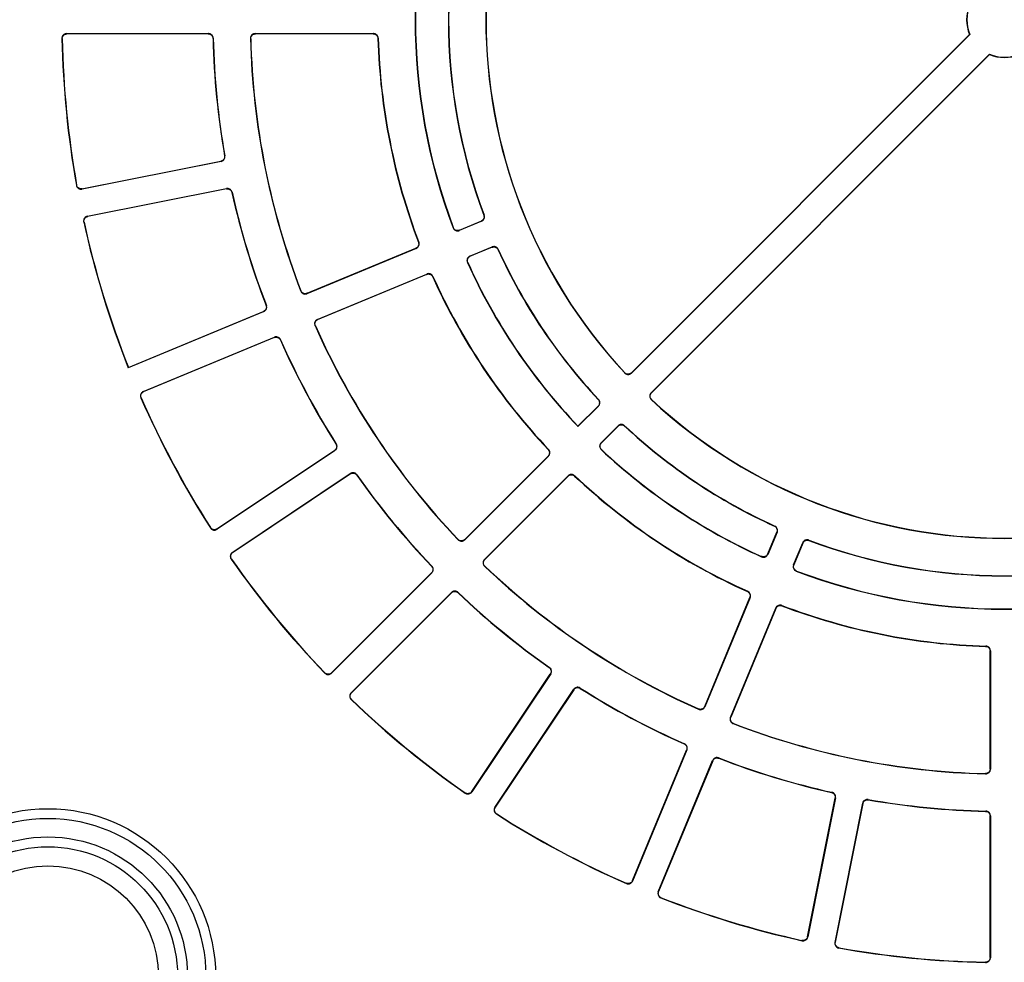
# Model space of a CAD drawing. Units: millimetres. Extents: x 500 to 20500, y 500 to 14350.
# Drawn here: x 9949 to 10080, y 4890 to 5015 of the extents above; entities that cross this region are included whole.
import ezdxf

# ---------------------------------------------------------------- set-up
doc = ezdxf.new("R2010")
doc.units = ezdxf.units.MM
doc.header["$LTSCALE"] = 50

msp = doc.modelspace()

# ---------------------------------------------------------------- linework, layer by layer
at = {"color": 7, "linetype": 'Continuous', "lineweight": 25}
for p, q in [((9955.45, 5013.25), (9974.27, 5013.25)), ((9974.24, 5013.22), (9955.49, 5013.22)), ((9980.46, 5013.25), (9996.16, 5013.25)), ((9996.12, 5013.22), (9980.49, 5013.22)), ((10030.37, 4968.28), (10075.23, 5013.14)), ((10075.27, 5013.13), (10030.37, 4968.23)), ((10075.27, 5013.13), (10075.23, 5013.14)), ((10032.98, 4965.63), (10077.88, 5010.53)), ((10077.88, 5010.49), (10033.02, 4965.63)), ((10077.88, 5010.53), (10077.88, 5010.49)), ((9975.94, 4996.3), (9957.48, 4992.63)), ((9957.51, 4992.67), (9975.9, 4996.33)), ((9958.2, 4989.02), (9976.66, 4992.69)), ((9976.64, 4992.65), (9958.24, 4988.99)), ((10010.49, 4988.36), (10007.54, 4987.14)), ((10007.56, 4987.18), (10010.44, 4988.38)), ((10001.82, 4984.77), (9987.32, 4978.76)), ((9987.34, 4978.81), (10001.78, 4984.79)), ((10008.95, 4983.73), (10011.9, 4984.96)), ((10011.88, 4984.91), (10008.99, 4983.72)), ((9988.73, 4975.36), (10003.23, 4981.37)), ((10003.21, 4981.32), (9988.77, 4975.34)), ((9981.6, 4976.4), (9963.63, 4968.95)), ((9963.65, 4968.99), (9981.56, 4976.41)), ((9965.63, 4965.79), (9983.01, 4972.99)), ((9983, 4972.95), (9965.67, 4965.77)), ((9963.63, 4968.95), (9963.65, 4968.99)), ((10025.99, 4963.86), (10023.28, 4961.14)), ((10023.28, 4961.19), (10025.95, 4963.86)), ((10023.28, 4961.14), (10023.28, 4961.19)), ((10026.34, 4958.99), (10028.6, 4961.25)), ((10028.6, 4961.2), (10026.39, 4958.99)), ((9991.04, 4957.98), (9975.39, 4947.52)), ((9975.4, 4947.57), (9991, 4957.99)), ((10019.36, 4957.22), (10008.26, 4946.12)), ((10008.26, 4946.17), (10019.32, 4957.22)), ((9977.44, 4944.46), (9993.09, 4954.91)), ((9993.08, 4954.87), (9977.48, 4944.45)), ((10010.87, 4943.52), (10021.97, 4954.62)), ((10021.97, 4954.57), (10010.92, 4943.52)), ((10048.46, 4944.25), (10049.66, 4947.13)), ((10049.7, 4947.15), (10048.48, 4944.2)), ((10051.88, 4942.79), (10053.1, 4945.74)), ((10053.12, 4945.7), (10051.93, 4942.81)), ((10003.89, 4941.75), (9990.58, 4928.44)), ((9990.58, 4928.49), (10003.84, 4941.75)), ((9993.19, 4925.84), (10006.49, 4939.14)), ((10006.49, 4939.1), (9993.23, 4925.84)), ((10040.09, 4924.03), (10046.07, 4938.47)), ((10046.11, 4938.49), (10040.1, 4923.98)), ((10043.51, 4922.57), (10049.51, 4937.08)), ((10049.53, 4937.03), (10043.55, 4922.59)), ((10077.96, 4915.75), (10077.96, 4931.38)), ((10077.99, 4931.41), (10077.99, 4915.71)), ((10009.19, 4912.74), (10019.61, 4928.33)), ((10019.66, 4928.34), (10009.2, 4912.69)), ((10012.26, 4910.65), (10022.72, 4926.3)), ((10022.73, 4926.25), (10012.31, 4910.66)), ((10030.52, 4900.93), (10037.69, 4918.25)), ((10037.74, 4918.27), (10030.53, 4900.88)), ((10033.94, 4899.47), (10041.14, 4916.86)), ((10041.16, 4916.82), (10033.98, 4899.49)), ((10053.74, 4893.5), (10057.4, 4911.89)), ((10057.43, 4911.92), (10053.76, 4893.46)), ((10057.38, 4892.74), (10061.05, 4911.2)), ((10061.07, 4911.16), (10057.42, 4892.77)), ((10077.96, 4890.74), (10077.96, 4909.5)), ((10077.99, 4909.53), (10077.99, 4890.71))]:
    msp.add_line(p, q, dxfattribs=at)
at = {"color": 7, "linetype": 'Continuous', "lineweight": 25, "flags": 128}
for points in [[(9955.49, 5013.22), (9955.47, 5013.23), (9955.45, 5013.25)], [(9974.27, 5013.25), (9974.26, 5013.23), (9974.24, 5013.22)], [(9980.49, 5013.22), (9980.48, 5013.23), (9980.46, 5013.25)], [(9996.16, 5013.25), (9996.14, 5013.23), (9996.12, 5013.22)], [(9954.83, 5012.61), (9954.84, 5012.6), (9954.86, 5012.58)], [(9974.87, 5012.61), (9974.88, 5012.62), (9974.9, 5012.64)], [(9979.83, 5012.61), (9979.85, 5012.6), (9979.87, 5012.58)], [(9996.75, 5012.61), (9996.76, 5012.62), (9996.78, 5012.64)], [(9975.9, 4996.33), (9975.92, 4996.32), (9975.94, 4996.3)], [(9976.44, 4997.02), (9976.42, 4997.03), (9976.4, 4997.05)], [(9956.77, 4993.17), (9956.76, 4993.16), (9956.75, 4993.14)], [(9957.48, 4992.63), (9957.5, 4992.65), (9957.51, 4992.67)], [(9976.66, 4992.69), (9976.65, 4992.67), (9976.64, 4992.65)], [(9977.37, 4992.18), (9977.38, 4992.19), (9977.39, 4992.21)], [(9957.71, 4988.27), (9957.73, 4988.26), (9957.75, 4988.25)], [(9958.24, 4988.99), (9958.22, 4989.01), (9958.2, 4989.02)], [(10010.44, 4988.38), (10010.46, 4988.37), (10010.49, 4988.36)], [(10010.83, 4989.16), (10010.82, 4989.16), (10010.79, 4989.18)], [(10006.73, 4987.54), (10006.73, 4987.52), (10006.71, 4987.5)], [(10007.54, 4987.14), (10007.55, 4987.16), (10007.56, 4987.18)], [(10002.17, 4985.57), (10002.15, 4985.58), (10002.12, 4985.59)], [(10001.78, 4984.79), (10001.8, 4984.78), (10001.82, 4984.77)], [(10011.9, 4984.96), (10011.89, 4984.93), (10011.88, 4984.91)], [(10012.69, 4984.59), (10012.69, 4984.61), (10012.7, 4984.64)], [(10008.62, 4982.9), (10008.63, 4982.89), (10008.66, 4982.88)], [(10008.99, 4983.72), (10008.97, 4983.73), (10008.95, 4983.73)], [(10003.23, 4981.37), (10003.22, 4981.35), (10003.21, 4981.32)], [(10004.02, 4981), (10004.03, 4981.02), (10004.04, 4981.05)], [(9986.51, 4979.16), (9986.51, 4979.15), (9986.5, 4979.12)], [(9987.32, 4978.76), (9987.33, 4978.79), (9987.34, 4978.81)], [(9981.56, 4976.41), (9981.58, 4976.41), (9981.6, 4976.4)], [(9981.95, 4977.2), (9981.93, 4977.21), (9981.91, 4977.22)], [(9988.77, 4975.34), (9988.75, 4975.35), (9988.73, 4975.36)], [(9988.4, 4974.53), (9988.41, 4974.52), (9988.44, 4974.51)], [(9983.01, 4972.99), (9983, 4972.97), (9983, 4972.95)], [(9983.81, 4972.63), (9983.81, 4972.64), (9983.82, 4972.67)], [(10029.47, 4968.29), (10029.47, 4968.28), (10029.47, 4968.25)], [(10030.37, 4968.23), (10030.37, 4968.25), (10030.37, 4968.28)], [(9965.29, 4964.96), (9965.31, 4964.96), (9965.34, 4964.94)], [(9965.67, 4965.77), (9965.65, 4965.78), (9965.63, 4965.79)], [(10026.01, 4964.72), (10025.99, 4964.72), (10025.96, 4964.73)], [(10033.02, 4965.63), (10033, 4965.63), (10032.98, 4965.63)], [(10032.99, 4964.73), (10033.01, 4964.73), (10033.04, 4964.73)], [(10025.95, 4963.86), (10025.97, 4963.86), (10025.99, 4963.86)], [(10028.6, 4961.25), (10028.6, 4961.23), (10028.6, 4961.2)], [(10029.47, 4961.22), (10029.47, 4961.23), (10029.47, 4961.26)], [(9991.22, 4958.83), (9991.21, 4958.83), (9991.18, 4958.84)], [(10019.38, 4958.09), (10019.36, 4958.09), (10019.33, 4958.09)], [(10026.39, 4958.99), (10026.37, 4958.99), (10026.34, 4958.99)], [(10026.36, 4958.1), (10026.37, 4958.1), (10026.4, 4958.1)], [(9991, 4957.99), (9991.02, 4957.98), (9991.04, 4957.98)], [(10019.32, 4957.22), (10019.34, 4957.22), (10019.36, 4957.22)], [(9993.09, 4954.91), (9993.08, 4954.89), (9993.08, 4954.87)], [(9993.94, 4954.71), (9993.94, 4954.72), (9993.95, 4954.75)], [(10021.97, 4954.62), (10021.97, 4954.6), (10021.97, 4954.57)], [(10022.84, 4954.59), (10022.84, 4954.6), (10022.84, 4954.63)], [(9974.53, 4947.75), (9974.52, 4947.73), (9974.52, 4947.7)], [(10049.38, 4947.96), (10049.37, 4947.95), (10049.34, 4947.94)], [(9975.39, 4947.52), (9975.4, 4947.54), (9975.4, 4947.57)], [(10049.66, 4947.13), (10049.68, 4947.14), (10049.7, 4947.15)], [(10007.37, 4946.18), (10007.37, 4946.17), (10007.37, 4946.14)], [(10008.26, 4946.12), (10008.26, 4946.15), (10008.26, 4946.17)], [(10053.1, 4945.74), (10053.11, 4945.72), (10053.12, 4945.7)], [(10053.92, 4946.05), (10053.91, 4946.06), (10053.9, 4946.09)], [(9977.48, 4944.45), (9977.46, 4944.45), (9977.44, 4944.46)], [(10047.63, 4943.92), (10047.63, 4943.9), (10047.64, 4943.87)], [(10048.48, 4944.2), (10048.47, 4944.22), (10048.46, 4944.25)], [(9977.27, 4943.58), (9977.29, 4943.58), (9977.32, 4943.57)], [(10003.9, 4942.62), (10003.88, 4942.62), (10003.85, 4942.62)], [(10010.92, 4943.52), (10010.89, 4943.52), (10010.87, 4943.52)], [(10010.88, 4942.62), (10010.9, 4942.62), (10010.93, 4942.62)], [(10051.93, 4942.81), (10051.9, 4942.8), (10051.88, 4942.79)], [(10003.84, 4941.75), (10003.87, 4941.75), (10003.89, 4941.75)], [(10052.24, 4941.97), (10052.25, 4941.97), (10052.28, 4941.99)], [(10006.49, 4939.14), (10006.49, 4939.12), (10006.49, 4939.1)], [(10007.37, 4939.11), (10007.37, 4939.12), (10007.37, 4939.15)], [(10045.79, 4939.3), (10045.78, 4939.29), (10045.75, 4939.28)], [(10046.07, 4938.47), (10046.09, 4938.48), (10046.11, 4938.49)], [(10050.33, 4937.38), (10050.33, 4937.39), (10050.31, 4937.42)], [(10049.51, 4937.08), (10049.52, 4937.05), (10049.53, 4937.03)], [(10077.39, 4932.04), (10077.38, 4932.03), (10077.35, 4932)], [(10077.96, 4931.38), (10077.98, 4931.4), (10077.99, 4931.41)], [(9989.69, 4928.5), (9989.69, 4928.48), (9989.69, 4928.45)], [(9990.58, 4928.44), (9990.58, 4928.47), (9990.58, 4928.49)], [(10019.5, 4929.2), (10019.48, 4929.2), (10019.45, 4929.19)], [(10019.61, 4928.33), (10019.63, 4928.34), (10019.66, 4928.34)], [(9993.23, 4925.84), (9993.21, 4925.84), (9993.19, 4925.84)], [(10022.72, 4926.3), (10022.72, 4926.27), (10022.73, 4926.25)], [(10023.58, 4926.43), (10023.58, 4926.45), (10023.57, 4926.48)], [(9993.2, 4924.94), (9993.21, 4924.94), (9993.24, 4924.94)], [(10039.26, 4923.7), (10039.26, 4923.68), (10039.27, 4923.65)], [(10040.1, 4923.98), (10040.1, 4924.01), (10040.09, 4924.03)], [(10043.55, 4922.59), (10043.53, 4922.58), (10043.51, 4922.57)], [(10043.86, 4921.75), (10043.88, 4921.76), (10043.9, 4921.77)], [(10037.41, 4919.08), (10037.4, 4919.07), (10037.37, 4919.06)], [(10037.69, 4918.25), (10037.72, 4918.26), (10037.74, 4918.27)], [(10041.14, 4916.86), (10041.15, 4916.84), (10041.16, 4916.82)], [(10041.96, 4917.16), (10041.96, 4917.17), (10041.94, 4917.2)], [(10077.32, 4915.12), (10077.33, 4915.11), (10077.35, 4915.09)], [(10077.99, 4915.71), (10077.98, 4915.73), (10077.96, 4915.75)], [(10008.31, 4912.58), (10008.32, 4912.56), (10008.32, 4912.53)], [(10009.2, 4912.69), (10009.2, 4912.72), (10009.19, 4912.74)], [(10056.96, 4912.65), (10056.95, 4912.64), (10056.92, 4912.62)], [(10057.4, 4911.89), (10057.42, 4911.9), (10057.43, 4911.92)], [(10061.05, 4911.2), (10061.06, 4911.18), (10061.07, 4911.16)], [(10061.79, 4911.65), (10061.79, 4911.67), (10061.77, 4911.69)], [(10012.31, 4910.66), (10012.29, 4910.65), (10012.26, 4910.65)], [(10012.45, 4909.77), (10012.46, 4909.78), (10012.49, 4909.78)], [(10077.38, 4910.15), (10077.37, 4910.14), (10077.35, 4910.12)], [(10077.96, 4909.5), (10077.98, 4909.51), (10077.99, 4909.53)], [(10029.69, 4900.59), (10029.7, 4900.58), (10029.71, 4900.55)], [(10030.53, 4900.88), (10030.53, 4900.9), (10030.52, 4900.93)], [(10033.98, 4899.49), (10033.96, 4899.48), (10033.94, 4899.47)], [(10034.29, 4898.65), (10034.3, 4898.66), (10034.33, 4898.67)], [(10052.99, 4893.01), (10053, 4893), (10053.02, 4892.97)], [(10053.76, 4893.46), (10053.75, 4893.48), (10053.74, 4893.5)], [(10057.42, 4892.77), (10057.4, 4892.75), (10057.38, 4892.74)], [(10057.88, 4892), (10057.89, 4892.01), (10057.92, 4892.03)], [(10077.99, 4890.71), (10077.98, 4890.73), (10077.96, 4890.74)], [(10077.32, 4890.12), (10077.33, 4890.11), (10077.36, 4890.08)]]:
    msp.add_lwpolyline(points, dxfattribs=at)
at = {"color": 7, "linetype": 'Continuous', "lineweight": 25}
for radius in [22.25, 20.96, 18.52, 17.21, 14.68]:
    msp.add_circle((9952.96, 4888.22), radius, dxfattribs=at)
for radius, start, end in [(68.78, 137.0745, 222.9255), (68.75, 137.103, 222.897), (78.16, 159.3236, 200.6764), (78.12, 159.3486, 200.6514), (73.75, 159.4263, 200.5737), (73.72, 159.4019, 200.5981), (5, 157.0243, 202.9757), (4.97, 156.77, 203.23), (125.03, 181.1364, 190.1136), (125, 181.1517, 190.0983), (105, 181.3562, 189.8938), (104.97, 181.3389, 189.9111), (100.03, 181.4222, 201.0778), (100, 181.4415, 201.0585), (83.13, 181.7106, 200.7894), (83.09, 181.6888, 200.8112), (4.97, 246.77, 293.23), (5, 247.0243, 292.9757), (105, 192.6062, 201.1438), (104.97, 192.5889, 201.1611), (125.03, 192.3864, 201.6558), (125, 192.4017, 201.6405), (73.75, 204.4263, 223.0737), (73.72, 204.4019, 223.0981), (78.16, 204.3236, 223.6493), (78.13, 204.3486, 223.6248), (83.13, 204.2106, 223.2894), (83.09, 204.1888, 223.3112), (100.03, 203.9222, 223.5778), (100, 203.9415, 223.5585), (105, 203.8562, 212.3938), (104.97, 203.8389, 212.4111), (125.03, 203.6364, 212.6136), (125, 203.6517, 212.5983), (68.78, 227.0745, 312.9255), (68.75, 227.103, 312.897), (73.72, 226.9019, 245.5981), (73.75, 226.9263, 245.5737), (78.16, 226.8236, 245.6764), (78.13, 226.8486, 245.6514), (105, 215.1062, 223.6438), (104.97, 215.0889, 223.6611), (83.09, 226.6888, 245.8112), (83.13, 226.7106, 245.7894), (73.72, 249.4019, 290.5981), (73.75, 249.4263, 290.5737), (125.03, 214.8864, 223.8636), (125, 214.9017, 223.8483), (100.03, 226.4222, 246.0778), (100, 226.4415, 246.0585), (78.16, 249.3236, 290.6764), (78.13, 249.3486, 290.6514), (104.97, 226.3389, 234.9111), (105, 226.3562, 234.8938), (83.09, 249.1888, 268.3112), (83.13, 249.2106, 268.2894), (104.97, 237.5889, 246.1611), (105, 237.6062, 246.1438), (125.03, 226.1364, 235.1136), (125, 226.1517, 235.0983), (100.03, 248.9222, 268.5778), (100, 248.9415, 268.5585), (104.97, 248.8389, 257.4111), (105, 248.8562, 257.3938), (104.97, 260.0889, 268.6611), (105, 260.1062, 268.6438), (125.03, 237.3864, 246.3636), (125, 237.4017, 246.3483), (125.03, 248.6364, 257.6136), (125, 248.6517, 257.5983), (125.03, 259.8864, 268.8636), (125, 259.9017, 268.8483)]:
    msp.add_arc((10079.84, 5015.09), radius, start, end, dxfattribs=at)
for points, knots in [([(9955.45, 5013.25), (9955.38, 5013.24), (9955.24, 5013.23), (9955.05, 5013.12), (9954.91, 5012.96), (9954.84, 5012.78), (9954.83, 5012.66), (9954.83, 5012.61)], [0, 0, 0, 0, 0.212027, 0.424055, 0.636073, 0.848088, 1, 1, 1, 1]), ([(9954.86, 5012.58), (9954.87, 5012.65), (9954.88, 5012.79), (9954.98, 5012.98), (9955.14, 5013.12), (9955.32, 5013.2), (9955.44, 5013.21), (9955.49, 5013.22)], [0, 0, 0, 0, 0.211992, 0.423984, 0.635966, 0.847945, 1, 1, 1, 1]), ([(9974.24, 5013.22), (9974.31, 5013.21), (9974.45, 5013.2), (9974.64, 5013.09), (9974.78, 5012.93), (9974.85, 5012.76), (9974.86, 5012.65), (9974.87, 5012.61)], [0, 0, 0, 0, 0.217979, 0.435957, 0.653928, 0.871894, 1, 1, 1, 1]), ([(9974.9, 5012.64), (9974.89, 5012.71), (9974.87, 5012.85), (9974.76, 5013.03), (9974.6, 5013.17), (9974.43, 5013.24), (9974.31, 5013.25), (9974.27, 5013.25)], [0, 0, 0, 0, 0.217936, 0.435872, 0.6538, 0.871724, 1, 1, 1, 1]), ([(9980.46, 5013.25), (9980.39, 5013.24), (9980.25, 5013.23), (9980.06, 5013.12), (9979.92, 5012.96), (9979.84, 5012.78), (9979.84, 5012.66), (9979.83, 5012.61)], [0, 0, 0, 0, 0.2113664, 0.4227333, 0.6340909, 0.8454442, 1, 1, 1, 1]), ([(9979.87, 5012.58), (9979.87, 5012.65), (9979.88, 5012.79), (9979.99, 5012.98), (9980.14, 5013.12), (9980.32, 5013.2), (9980.44, 5013.21), (9980.49, 5013.22)], [0, 0, 0, 0, 0.211322, 0.422644, 0.633957, 0.845266, 1, 1, 1, 1]), ([(9996.12, 5013.22), (9996.19, 5013.21), (9996.33, 5013.2), (9996.52, 5013.09), (9996.66, 5012.93), (9996.74, 5012.76), (9996.74, 5012.65), (9996.75, 5012.61)], [0, 0, 0, 0, 0.2188529, 0.4377062, 0.6565508, 0.8753921, 1, 1, 1, 1]), ([(9996.78, 5012.64), (9996.77, 5012.71), (9996.75, 5012.85), (9996.64, 5013.04), (9996.48, 5013.17), (9996.31, 5013.24), (9996.2, 5013.25), (9996.16, 5013.25)], [0, 0, 0, 0, 0.218799, 0.437599, 0.656389, 0.875177, 1, 1, 1, 1]), ([(9976.4, 4997.05), (9976.4, 4996.98), (9976.41, 4996.84), (9976.34, 4996.64), (9976.21, 4996.47), (9976.05, 4996.37), (9975.94, 4996.34), (9975.9, 4996.33)], [0, 0, 0, 0, 0.217979, 0.435957, 0.653928, 0.871894, 1, 1, 1, 1]), ([(9975.94, 4996.3), (9976.01, 4996.32), (9976.14, 4996.37), (9976.31, 4996.51), (9976.41, 4996.69), (9976.45, 4996.87), (9976.44, 4996.98), (9976.44, 4997.02)], [0, 0, 0, 0, 0.2179359, 0.4358722, 0.6537998, 0.8717239, 1, 1, 1, 1]), ([(9956.75, 4993.14), (9956.77, 4993.07), (9956.8, 4992.93), (9956.94, 4992.77), (9957.12, 4992.66), (9957.31, 4992.61), (9957.43, 4992.63), (9957.48, 4992.63)], [0, 0, 0, 0, 0.212027, 0.424055, 0.636073, 0.848088, 1, 1, 1, 1]), ([(9957.51, 4992.67), (9957.44, 4992.66), (9957.3, 4992.65), (9957.09, 4992.72), (9956.92, 4992.85), (9956.81, 4993.01), (9956.79, 4993.13), (9956.77, 4993.17)], [0, 0, 0, 0, 0.211992, 0.423984, 0.635966, 0.847945, 1, 1, 1, 1]), ([(9976.64, 4992.65), (9976.71, 4992.66), (9976.85, 4992.67), (9977.05, 4992.6), (9977.22, 4992.48), (9977.33, 4992.32), (9977.36, 4992.22), (9977.37, 4992.18)], [0, 0, 0, 0, 0.217979, 0.435957, 0.653928, 0.871894, 1, 1, 1, 1]), ([(9977.39, 4992.21), (9977.37, 4992.28), (9977.33, 4992.42), (9977.18, 4992.57), (9976.99, 4992.68), (9976.81, 4992.71), (9976.7, 4992.7), (9976.66, 4992.69)], [0, 0, 0, 0, 0.2179359, 0.4358722, 0.6537998, 0.8717239, 1, 1, 1, 1]), ([(9958.2, 4989.02), (9958.13, 4989), (9958, 4988.96), (9957.84, 4988.82), (9957.73, 4988.63), (9957.69, 4988.44), (9957.71, 4988.32), (9957.71, 4988.27)], [0, 0, 0, 0, 0.212027, 0.424055, 0.636073, 0.848088, 1, 1, 1, 1]), ([(9957.75, 4988.25), (9957.74, 4988.32), (9957.73, 4988.46), (9957.79, 4988.66), (9957.92, 4988.83), (9958.08, 4988.95), (9958.19, 4988.98), (9958.24, 4988.99)], [0, 0, 0, 0, 0.211992, 0.423984, 0.635966, 0.847945, 1, 1, 1, 1]), ([(10010.79, 4989.18), (10010.81, 4989.11), (10010.84, 4988.97), (10010.81, 4988.76), (10010.71, 4988.57), (10010.58, 4988.44), (10010.48, 4988.4), (10010.44, 4988.38)], [0, 0, 0, 0, 0.219389, 0.438778, 0.658158, 0.877536, 1, 1, 1, 1]), ([(10010.49, 4988.36), (10010.55, 4988.39), (10010.67, 4988.46), (10010.8, 4988.63), (10010.87, 4988.83), (10010.88, 4989.02), (10010.84, 4989.12), (10010.83, 4989.16)], [0, 0, 0, 0, 0.219328, 0.438656, 0.657976, 0.877293, 1, 1, 1, 1]), ([(10006.71, 4987.5), (10006.74, 4987.43), (10006.81, 4987.31), (10006.97, 4987.17), (10007.17, 4987.09), (10007.37, 4987.08), (10007.49, 4987.12), (10007.54, 4987.14)], [0, 0, 0, 0, 0.2104458, 0.4208919, 0.6313287, 0.8417612, 1, 1, 1, 1]), ([(10007.56, 4987.18), (10007.49, 4987.16), (10007.35, 4987.12), (10007.14, 4987.15), (10006.95, 4987.24), (10006.81, 4987.38), (10006.75, 4987.49), (10006.73, 4987.54)], [0, 0, 0, 0, 0.210389, 0.420778, 0.631158, 0.841533, 1, 1, 1, 1]), ([(10002.12, 4985.59), (10002.14, 4985.52), (10002.18, 4985.38), (10002.14, 4985.17), (10002.05, 4984.98), (10001.91, 4984.85), (10001.81, 4984.81), (10001.78, 4984.79)], [0, 0, 0, 0, 0.218853, 0.437706, 0.656551, 0.875392, 1, 1, 1, 1]), ([(10001.82, 4984.77), (10001.88, 4984.8), (10002.01, 4984.87), (10002.14, 4985.04), (10002.21, 4985.24), (10002.21, 4985.43), (10002.18, 4985.53), (10002.17, 4985.57)], [0, 0, 0, 0, 0.218799, 0.437599, 0.656389, 0.875177, 1, 1, 1, 1]), ([(10011.88, 4984.91), (10011.95, 4984.93), (10012.08, 4984.98), (10012.3, 4984.95), (10012.49, 4984.85), (10012.62, 4984.73), (10012.67, 4984.63), (10012.69, 4984.59)], [0, 0, 0, 0, 0.219389, 0.438778, 0.658158, 0.877536, 1, 1, 1, 1]), ([(10012.7, 4984.64), (10012.67, 4984.7), (10012.6, 4984.82), (10012.42, 4984.95), (10012.22, 4985.01), (10012.04, 4985), (10011.93, 4984.97), (10011.9, 4984.96)], [0, 0, 0, 0, 0.219328, 0.438656, 0.657976, 0.877293, 1, 1, 1, 1]), ([(10008.95, 4983.73), (10008.88, 4983.7), (10008.76, 4983.63), (10008.63, 4983.46), (10008.56, 4983.26), (10008.56, 4983.06), (10008.6, 4982.95), (10008.62, 4982.9)], [0, 0, 0, 0, 0.210446, 0.420892, 0.631329, 0.841761, 1, 1, 1, 1]), ([(10008.66, 4982.88), (10008.64, 4982.95), (10008.59, 4983.08), (10008.61, 4983.3), (10008.7, 4983.49), (10008.83, 4983.64), (10008.94, 4983.69), (10008.99, 4983.72)], [0, 0, 0, 0, 0.210389, 0.420778, 0.631158, 0.841533, 1, 1, 1, 1]), ([(10003.21, 4981.32), (10003.28, 4981.34), (10003.42, 4981.39), (10003.63, 4981.36), (10003.82, 4981.27), (10003.95, 4981.14), (10004, 4981.04), (10004.02, 4981)], [0, 0, 0, 0, 0.2188529, 0.4377062, 0.6565508, 0.8753921, 1, 1, 1, 1]), ([(10004.04, 4981.05), (10004, 4981.11), (10003.93, 4981.23), (10003.76, 4981.36), (10003.56, 4981.42), (10003.37, 4981.42), (10003.27, 4981.38), (10003.23, 4981.37)], [0, 0, 0, 0, 0.218799, 0.437599, 0.656389, 0.875177, 1, 1, 1, 1]), ([(9986.5, 4979.12), (9986.53, 4979.05), (9986.59, 4978.93), (9986.76, 4978.79), (9986.96, 4978.72), (9987.15, 4978.71), (9987.27, 4978.75), (9987.32, 4978.76)], [0, 0, 0, 0, 0.211366, 0.422733, 0.634091, 0.845444, 1, 1, 1, 1]), ([(9987.34, 4978.81), (9987.27, 4978.79), (9987.13, 4978.75), (9986.92, 4978.77), (9986.73, 4978.87), (9986.59, 4979), (9986.54, 4979.11), (9986.51, 4979.16)], [0, 0, 0, 0, 0.211322, 0.422644, 0.633957, 0.845266, 1, 1, 1, 1]), ([(9981.91, 4977.22), (9981.92, 4977.15), (9981.96, 4977.01), (9981.93, 4976.8), (9981.83, 4976.61), (9981.7, 4976.48), (9981.6, 4976.43), (9981.56, 4976.41)], [0, 0, 0, 0, 0.217979, 0.435957, 0.653928, 0.871894, 1, 1, 1, 1]), ([(9981.6, 4976.4), (9981.67, 4976.43), (9981.79, 4976.5), (9981.92, 4976.67), (9981.99, 4976.87), (9981.99, 4977.05), (9981.96, 4977.16), (9981.95, 4977.2)], [0, 0, 0, 0, 0.217936, 0.435872, 0.6538, 0.871724, 1, 1, 1, 1]), ([(9988.73, 4975.36), (9988.67, 4975.33), (9988.54, 4975.26), (9988.41, 4975.09), (9988.34, 4974.89), (9988.34, 4974.69), (9988.38, 4974.58), (9988.4, 4974.53)], [0, 0, 0, 0, 0.211366, 0.422733, 0.634091, 0.845444, 1, 1, 1, 1]), ([(9988.44, 4974.51), (9988.42, 4974.58), (9988.37, 4974.71), (9988.4, 4974.93), (9988.48, 4975.12), (9988.62, 4975.26), (9988.73, 4975.32), (9988.77, 4975.34)], [0, 0, 0, 0, 0.211322, 0.422644, 0.633957, 0.845266, 1, 1, 1, 1]), ([(9983, 4972.95), (9983.06, 4972.97), (9983.2, 4973.01), (9983.41, 4972.98), (9983.6, 4972.89), (9983.74, 4972.76), (9983.79, 4972.66), (9983.81, 4972.63)], [0, 0, 0, 0, 0.2179785, 0.4359575, 0.6539276, 0.8718944, 1, 1, 1, 1]), ([(9983.82, 4972.67), (9983.79, 4972.73), (9983.72, 4972.85), (9983.55, 4972.98), (9983.34, 4973.05), (9983.16, 4973.04), (9983.05, 4973.01), (9983.01, 4972.99)], [0, 0, 0, 0, 0.217936, 0.435872, 0.6538, 0.871724, 1, 1, 1, 1]), ([(10030.37, 4968.28), (10030.32, 4968.23), (10030.21, 4968.14), (10030, 4968.09), (10029.79, 4968.1), (10029.6, 4968.17), (10029.51, 4968.26), (10029.47, 4968.29)], [0, 0, 0, 0, 0.20981, 0.41962, 0.62942, 0.839217, 1, 1, 1, 1]), ([(10029.47, 4968.25), (10029.52, 4968.2), (10029.63, 4968.11), (10029.84, 4968.04), (10030.05, 4968.05), (10030.24, 4968.12), (10030.33, 4968.2), (10030.37, 4968.23)], [0, 0, 0, 0, 0.209874, 0.419749, 0.629615, 0.839476, 1, 1, 1, 1]), ([(9965.63, 4965.79), (9965.56, 4965.76), (9965.44, 4965.69), (9965.31, 4965.52), (9965.24, 4965.32), (9965.24, 4965.12), (9965.28, 4965.01), (9965.29, 4964.96)], [0, 0, 0, 0, 0.212027, 0.424055, 0.636073, 0.848088, 1, 1, 1, 1]), ([(9965.34, 4964.94), (9965.31, 4965.01), (9965.27, 4965.15), (9965.29, 4965.36), (9965.38, 4965.55), (9965.52, 4965.7), (9965.62, 4965.75), (9965.67, 4965.77)], [0, 0, 0, 0, 0.211992, 0.423984, 0.635966, 0.847945, 1, 1, 1, 1]), ([(10025.96, 4964.73), (10026.01, 4964.67), (10026.09, 4964.56), (10026.14, 4964.35), (10026.12, 4964.13), (10026.05, 4963.97), (10025.98, 4963.89), (10025.95, 4963.86)], [0, 0, 0, 0, 0.2193888, 0.4387779, 0.6581584, 0.8775356, 1, 1, 1, 1]), ([(10025.99, 4963.86), (10026.04, 4963.91), (10026.13, 4964.02), (10026.19, 4964.23), (10026.17, 4964.44), (10026.1, 4964.61), (10026.03, 4964.69), (10026.01, 4964.72)], [0, 0, 0, 0, 0.219328, 0.438656, 0.657976, 0.877293, 1, 1, 1, 1]), ([(10032.98, 4965.63), (10032.93, 4965.57), (10032.84, 4965.46), (10032.79, 4965.25), (10032.8, 4965.04), (10032.87, 4964.86), (10032.96, 4964.77), (10032.99, 4964.73)], [0, 0, 0, 0, 0.209874, 0.419749, 0.629615, 0.839476, 1, 1, 1, 1]), ([(10033.04, 4964.73), (10032.99, 4964.78), (10032.9, 4964.89), (10032.84, 4965.09), (10032.84, 4965.3), (10032.91, 4965.49), (10032.99, 4965.59), (10033.02, 4965.63)], [0, 0, 0, 0, 0.20981, 0.41962, 0.62942, 0.839217, 1, 1, 1, 1]), ([(10029.47, 4961.26), (10029.41, 4961.31), (10029.3, 4961.39), (10029.09, 4961.44), (10028.88, 4961.42), (10028.71, 4961.35), (10028.63, 4961.28), (10028.6, 4961.25)], [0, 0, 0, 0, 0.219328, 0.438656, 0.657976, 0.877293, 1, 1, 1, 1]), ([(10028.6, 4961.2), (10028.66, 4961.25), (10028.76, 4961.34), (10028.97, 4961.4), (10029.19, 4961.38), (10029.36, 4961.31), (10029.44, 4961.24), (10029.47, 4961.22)], [0, 0, 0, 0, 0.219389, 0.438778, 0.658158, 0.877536, 1, 1, 1, 1]), ([(9991.18, 4958.84), (9991.21, 4958.78), (9991.27, 4958.65), (9991.28, 4958.43), (9991.22, 4958.23), (9991.12, 4958.08), (9991.03, 4958.01), (9991, 4957.99)], [0, 0, 0, 0, 0.217979, 0.435957, 0.653928, 0.871894, 1, 1, 1, 1]), ([(9991.04, 4957.98), (9991.09, 4958.02), (9991.2, 4958.11), (9991.3, 4958.3), (9991.33, 4958.51), (9991.29, 4958.7), (9991.24, 4958.79), (9991.22, 4958.83)], [0, 0, 0, 0, 0.217936, 0.435872, 0.6538, 0.871724, 1, 1, 1, 1]), ([(10019.33, 4958.09), (10019.37, 4958.04), (10019.46, 4957.93), (10019.51, 4957.72), (10019.49, 4957.5), (10019.42, 4957.34), (10019.34, 4957.25), (10019.32, 4957.22)], [0, 0, 0, 0, 0.218853, 0.437706, 0.656551, 0.875392, 1, 1, 1, 1]), ([(10019.36, 4957.22), (10019.41, 4957.28), (10019.5, 4957.39), (10019.55, 4957.6), (10019.54, 4957.81), (10019.47, 4957.98), (10019.4, 4958.06), (10019.38, 4958.09)], [0, 0, 0, 0, 0.218799, 0.437599, 0.656389, 0.875177, 1, 1, 1, 1]), ([(10026.34, 4958.99), (10026.3, 4958.94), (10026.21, 4958.83), (10026.15, 4958.62), (10026.16, 4958.41), (10026.24, 4958.22), (10026.32, 4958.13), (10026.36, 4958.1)], [0, 0, 0, 0, 0.210446, 0.420892, 0.631329, 0.841761, 1, 1, 1, 1]), ([(10026.4, 4958.1), (10026.36, 4958.15), (10026.26, 4958.26), (10026.2, 4958.46), (10026.21, 4958.67), (10026.27, 4958.86), (10026.36, 4958.95), (10026.39, 4958.99)], [0, 0, 0, 0, 0.2103887, 0.4207779, 0.6311577, 0.8415331, 1, 1, 1, 1]), ([(9993.08, 4954.87), (9993.14, 4954.9), (9993.27, 4954.97), (9993.48, 4954.98), (9993.69, 4954.93), (9993.84, 4954.83), (9993.91, 4954.74), (9993.94, 4954.71)], [0, 0, 0, 0, 0.217979, 0.435957, 0.653928, 0.871894, 1, 1, 1, 1]), ([(9993.95, 4954.75), (9993.9, 4954.81), (9993.81, 4954.91), (9993.61, 4955), (9993.4, 4955.03), (9993.22, 4954.99), (9993.12, 4954.93), (9993.09, 4954.91)], [0, 0, 0, 0, 0.217936, 0.435872, 0.6538, 0.871724, 1, 1, 1, 1]), ([(10022.84, 4954.63), (10022.78, 4954.67), (10022.67, 4954.76), (10022.46, 4954.81), (10022.25, 4954.79), (10022.08, 4954.72), (10022, 4954.64), (10021.97, 4954.62)], [0, 0, 0, 0, 0.218799, 0.437599, 0.656389, 0.875177, 1, 1, 1, 1]), ([(10021.97, 4954.57), (10022.02, 4954.62), (10022.13, 4954.71), (10022.34, 4954.76), (10022.55, 4954.75), (10022.72, 4954.68), (10022.81, 4954.61), (10022.84, 4954.59)], [0, 0, 0, 0, 0.218853, 0.437706, 0.656551, 0.875392, 1, 1, 1, 1]), ([(9974.52, 4947.7), (9974.56, 4947.65), (9974.65, 4947.54), (9974.84, 4947.44), (9975.05, 4947.4), (9975.24, 4947.44), (9975.35, 4947.5), (9975.39, 4947.52)], [0, 0, 0, 0, 0.212027, 0.424055, 0.636073, 0.848088, 1, 1, 1, 1]), ([(9975.4, 4947.57), (9975.34, 4947.53), (9975.21, 4947.47), (9975, 4947.45), (9974.79, 4947.5), (9974.63, 4947.61), (9974.56, 4947.71), (9974.53, 4947.75)], [0, 0, 0, 0, 0.211992, 0.423984, 0.635966, 0.847945, 1, 1, 1, 1]), ([(10049.34, 4947.94), (10049.4, 4947.91), (10049.52, 4947.84), (10049.65, 4947.66), (10049.71, 4947.46), (10049.71, 4947.27), (10049.67, 4947.17), (10049.66, 4947.13)], [0, 0, 0, 0, 0.219389, 0.438778, 0.658158, 0.877536, 1, 1, 1, 1]), ([(10049.7, 4947.15), (10049.72, 4947.22), (10049.76, 4947.35), (10049.73, 4947.57), (10049.64, 4947.76), (10049.51, 4947.89), (10049.42, 4947.94), (10049.38, 4947.96)], [0, 0, 0, 0, 0.219328, 0.438656, 0.657976, 0.877293, 1, 1, 1, 1]), ([(10008.26, 4946.17), (10008.21, 4946.13), (10008.1, 4946.04), (10007.89, 4945.98), (10007.68, 4945.99), (10007.5, 4946.07), (10007.41, 4946.15), (10007.37, 4946.18)], [0, 0, 0, 0, 0.211322, 0.422644, 0.633957, 0.845266, 1, 1, 1, 1]), ([(10007.37, 4946.14), (10007.42, 4946.09), (10007.53, 4946), (10007.74, 4945.94), (10007.95, 4945.94), (10008.13, 4946.01), (10008.22, 4946.09), (10008.26, 4946.12)], [0, 0, 0, 0, 0.211366, 0.422733, 0.634091, 0.845444, 1, 1, 1, 1]), ([(10053.9, 4946.09), (10053.83, 4946.11), (10053.7, 4946.14), (10053.48, 4946.11), (10053.3, 4946.01), (10053.17, 4945.88), (10053.12, 4945.78), (10053.1, 4945.74)], [0, 0, 0, 0, 0.219328, 0.438656, 0.657976, 0.877293, 1, 1, 1, 1]), ([(10053.12, 4945.7), (10053.16, 4945.76), (10053.22, 4945.89), (10053.39, 4946.02), (10053.59, 4946.09), (10053.78, 4946.09), (10053.88, 4946.06), (10053.92, 4946.05)], [0, 0, 0, 0, 0.219389, 0.438778, 0.658158, 0.877536, 1, 1, 1, 1]), ([(9977.44, 4944.46), (9977.38, 4944.41), (9977.28, 4944.32), (9977.18, 4944.13), (9977.15, 4943.92), (9977.19, 4943.73), (9977.25, 4943.62), (9977.27, 4943.58)], [0, 0, 0, 0, 0.212027, 0.424055, 0.636073, 0.848088, 1, 1, 1, 1]), ([(9977.32, 4943.57), (9977.28, 4943.63), (9977.22, 4943.76), (9977.2, 4943.97), (9977.25, 4944.18), (9977.35, 4944.34), (9977.44, 4944.42), (9977.48, 4944.45)], [0, 0, 0, 0, 0.2119916, 0.4239836, 0.6359664, 0.847945, 1, 1, 1, 1]), ([(10048.46, 4944.25), (10048.43, 4944.18), (10048.36, 4944.06), (10048.19, 4943.93), (10047.99, 4943.86), (10047.79, 4943.86), (10047.68, 4943.9), (10047.63, 4943.92)], [0, 0, 0, 0, 0.2103887, 0.4207779, 0.6311577, 0.8415331, 1, 1, 1, 1]), ([(10047.64, 4943.87), (10047.71, 4943.85), (10047.84, 4943.8), (10048.06, 4943.82), (10048.25, 4943.91), (10048.4, 4944.05), (10048.45, 4944.16), (10048.48, 4944.2)], [0, 0, 0, 0, 0.210446, 0.420892, 0.631329, 0.841761, 1, 1, 1, 1]), ([(10003.85, 4942.62), (10003.9, 4942.57), (10003.98, 4942.46), (10004.04, 4942.25), (10004.02, 4942.04), (10003.94, 4941.86), (10003.87, 4941.78), (10003.84, 4941.75)], [0, 0, 0, 0, 0.217979, 0.435957, 0.653928, 0.871894, 1, 1, 1, 1]), ([(10003.89, 4941.75), (10003.93, 4941.8), (10004.02, 4941.91), (10004.08, 4942.12), (10004.07, 4942.33), (10004, 4942.51), (10003.93, 4942.59), (10003.9, 4942.62)], [0, 0, 0, 0, 0.217936, 0.435872, 0.6538, 0.871724, 1, 1, 1, 1]), ([(10010.87, 4943.52), (10010.82, 4943.46), (10010.73, 4943.36), (10010.68, 4943.15), (10010.69, 4942.93), (10010.76, 4942.75), (10010.85, 4942.66), (10010.88, 4942.62)], [0, 0, 0, 0, 0.2113664, 0.4227333, 0.6340909, 0.8454442, 1, 1, 1, 1]), ([(10010.93, 4942.62), (10010.88, 4942.68), (10010.79, 4942.78), (10010.73, 4942.99), (10010.73, 4943.2), (10010.8, 4943.39), (10010.88, 4943.48), (10010.92, 4943.52)], [0, 0, 0, 0, 0.211322, 0.422644, 0.633957, 0.845266, 1, 1, 1, 1]), ([(10051.88, 4942.79), (10051.86, 4942.72), (10051.82, 4942.59), (10051.85, 4942.38), (10051.94, 4942.18), (10052.08, 4942.04), (10052.19, 4941.99), (10052.24, 4941.97)], [0, 0, 0, 0, 0.210446, 0.420892, 0.631329, 0.841761, 1, 1, 1, 1]), ([(10052.28, 4941.99), (10052.22, 4942.02), (10052.09, 4942.08), (10051.96, 4942.25), (10051.88, 4942.45), (10051.87, 4942.64), (10051.91, 4942.76), (10051.93, 4942.81)], [0, 0, 0, 0, 0.2103887, 0.4207779, 0.6311577, 0.8415331, 1, 1, 1, 1]), ([(10007.37, 4939.15), (10007.31, 4939.2), (10007.2, 4939.29), (10006.99, 4939.34), (10006.78, 4939.32), (10006.61, 4939.25), (10006.53, 4939.17), (10006.49, 4939.14)], [0, 0, 0, 0, 0.217936, 0.435872, 0.6538, 0.871724, 1, 1, 1, 1]), ([(10006.49, 4939.1), (10006.55, 4939.14), (10006.66, 4939.23), (10006.87, 4939.29), (10007.08, 4939.28), (10007.25, 4939.21), (10007.34, 4939.14), (10007.37, 4939.11)], [0, 0, 0, 0, 0.217979, 0.435957, 0.653928, 0.871894, 1, 1, 1, 1]), ([(10045.75, 4939.28), (10045.81, 4939.24), (10045.93, 4939.17), (10046.06, 4939), (10046.12, 4938.8), (10046.12, 4938.61), (10046.08, 4938.51), (10046.07, 4938.47)], [0, 0, 0, 0, 0.218853, 0.437706, 0.656551, 0.875392, 1, 1, 1, 1]), ([(10046.11, 4938.49), (10046.13, 4938.55), (10046.17, 4938.69), (10046.14, 4938.9), (10046.05, 4939.09), (10045.92, 4939.23), (10045.83, 4939.28), (10045.79, 4939.3)], [0, 0, 0, 0, 0.218799, 0.437599, 0.656389, 0.875177, 1, 1, 1, 1]), ([(10050.31, 4937.42), (10050.25, 4937.44), (10050.11, 4937.48), (10049.9, 4937.44), (10049.71, 4937.34), (10049.58, 4937.21), (10049.53, 4937.11), (10049.51, 4937.08)], [0, 0, 0, 0, 0.218799, 0.437599, 0.656389, 0.875177, 1, 1, 1, 1]), ([(10049.53, 4937.03), (10049.57, 4937.1), (10049.63, 4937.22), (10049.8, 4937.35), (10050, 4937.42), (10050.19, 4937.42), (10050.29, 4937.39), (10050.33, 4937.38)], [0, 0, 0, 0, 0.2188529, 0.4377062, 0.6565508, 0.8753921, 1, 1, 1, 1]), ([(10077.35, 4932), (10077.42, 4931.99), (10077.57, 4931.98), (10077.75, 4931.86), (10077.89, 4931.7), (10077.95, 4931.53), (10077.96, 4931.42), (10077.96, 4931.38)], [0, 0, 0, 0, 0.2188529, 0.4377062, 0.6565508, 0.8753921, 1, 1, 1, 1]), ([(10077.99, 4931.41), (10077.99, 4931.48), (10077.97, 4931.62), (10077.87, 4931.81), (10077.71, 4931.95), (10077.54, 4932.02), (10077.43, 4932.03), (10077.39, 4932.04)], [0, 0, 0, 0, 0.2187991, 0.4375985, 0.6563893, 0.8751767, 1, 1, 1, 1]), ([(9990.58, 4928.49), (9990.53, 4928.44), (9990.42, 4928.35), (9990.21, 4928.3), (9990, 4928.31), (9989.82, 4928.38), (9989.73, 4928.46), (9989.69, 4928.5)], [0, 0, 0, 0, 0.2119916, 0.4239836, 0.6359664, 0.847945, 1, 1, 1, 1]), ([(9989.69, 4928.45), (9989.74, 4928.41), (9989.85, 4928.31), (9990.06, 4928.25), (9990.27, 4928.26), (9990.45, 4928.33), (9990.54, 4928.41), (9990.58, 4928.44)], [0, 0, 0, 0, 0.212027, 0.424055, 0.636073, 0.848088, 1, 1, 1, 1]), ([(10019.45, 4929.19), (10019.5, 4929.15), (10019.61, 4929.05), (10019.7, 4928.86), (10019.73, 4928.65), (10019.69, 4928.47), (10019.63, 4928.37), (10019.61, 4928.33)], [0, 0, 0, 0, 0.217979, 0.435957, 0.653928, 0.871894, 1, 1, 1, 1]), ([(10019.66, 4928.34), (10019.69, 4928.4), (10019.76, 4928.53), (10019.77, 4928.74), (10019.72, 4928.95), (10019.62, 4929.11), (10019.53, 4929.18), (10019.5, 4929.2)], [0, 0, 0, 0, 0.217936, 0.435872, 0.6538, 0.871724, 1, 1, 1, 1]), ([(9993.19, 4925.84), (9993.14, 4925.78), (9993.05, 4925.67), (9993, 4925.46), (9993.01, 4925.25), (9993.08, 4925.07), (9993.16, 4924.98), (9993.2, 4924.94)], [0, 0, 0, 0, 0.212027, 0.424055, 0.636073, 0.848088, 1, 1, 1, 1]), ([(9993.24, 4924.94), (9993.2, 4925), (9993.1, 4925.11), (9993.04, 4925.31), (9993.05, 4925.53), (9993.12, 4925.71), (9993.2, 4925.8), (9993.23, 4925.84)], [0, 0, 0, 0, 0.211992, 0.423984, 0.635966, 0.847945, 1, 1, 1, 1]), ([(10023.57, 4926.48), (10023.51, 4926.51), (10023.39, 4926.57), (10023.17, 4926.58), (10022.97, 4926.52), (10022.81, 4926.42), (10022.75, 4926.33), (10022.72, 4926.3)], [0, 0, 0, 0, 0.217936, 0.435872, 0.6538, 0.871724, 1, 1, 1, 1]), ([(10022.73, 4926.25), (10022.77, 4926.31), (10022.86, 4926.41), (10023.06, 4926.51), (10023.27, 4926.54), (10023.45, 4926.51), (10023.55, 4926.45), (10023.58, 4926.43)], [0, 0, 0, 0, 0.217979, 0.435957, 0.653928, 0.871894, 1, 1, 1, 1]), ([(10040.09, 4924.03), (10040.05, 4923.97), (10039.99, 4923.84), (10039.82, 4923.71), (10039.62, 4923.64), (10039.42, 4923.64), (10039.3, 4923.68), (10039.26, 4923.7)], [0, 0, 0, 0, 0.211322, 0.422644, 0.633957, 0.845266, 1, 1, 1, 1]), ([(10039.27, 4923.65), (10039.34, 4923.63), (10039.47, 4923.59), (10039.69, 4923.61), (10039.88, 4923.7), (10040.03, 4923.83), (10040.08, 4923.94), (10040.1, 4923.98)], [0, 0, 0, 0, 0.211366, 0.422733, 0.634091, 0.845444, 1, 1, 1, 1]), ([(10043.51, 4922.57), (10043.49, 4922.51), (10043.45, 4922.37), (10043.47, 4922.16), (10043.57, 4921.97), (10043.7, 4921.83), (10043.81, 4921.77), (10043.86, 4921.75)], [0, 0, 0, 0, 0.211366, 0.422733, 0.634091, 0.845444, 1, 1, 1, 1]), ([(10043.9, 4921.77), (10043.84, 4921.8), (10043.71, 4921.87), (10043.58, 4922.03), (10043.5, 4922.23), (10043.5, 4922.43), (10043.54, 4922.54), (10043.55, 4922.59)], [0, 0, 0, 0, 0.211322, 0.422644, 0.633957, 0.845266, 1, 1, 1, 1]), ([(10037.37, 4919.06), (10037.43, 4919.03), (10037.55, 4918.96), (10037.68, 4918.78), (10037.75, 4918.58), (10037.74, 4918.4), (10037.71, 4918.29), (10037.69, 4918.25)], [0, 0, 0, 0, 0.217979, 0.435957, 0.653928, 0.871894, 1, 1, 1, 1]), ([(10037.74, 4918.27), (10037.76, 4918.34), (10037.8, 4918.47), (10037.77, 4918.69), (10037.68, 4918.88), (10037.55, 4919.01), (10037.45, 4919.06), (10037.41, 4919.08)], [0, 0, 0, 0, 0.217936, 0.435872, 0.6538, 0.871724, 1, 1, 1, 1]), ([(10041.94, 4917.2), (10041.88, 4917.22), (10041.74, 4917.26), (10041.53, 4917.23), (10041.34, 4917.13), (10041.21, 4917), (10041.16, 4916.9), (10041.14, 4916.86)], [0, 0, 0, 0, 0.2179359, 0.4358722, 0.6537998, 0.8717239, 1, 1, 1, 1]), ([(10041.16, 4916.82), (10041.19, 4916.88), (10041.26, 4917), (10041.43, 4917.14), (10041.63, 4917.21), (10041.82, 4917.21), (10041.92, 4917.17), (10041.96, 4917.16)], [0, 0, 0, 0, 0.217979, 0.435957, 0.653928, 0.871894, 1, 1, 1, 1]), ([(10077.96, 4915.75), (10077.95, 4915.68), (10077.94, 4915.54), (10077.83, 4915.35), (10077.67, 4915.21), (10077.49, 4915.13), (10077.37, 4915.13), (10077.32, 4915.12)], [0, 0, 0, 0, 0.211322, 0.422644, 0.633957, 0.845266, 1, 1, 1, 1]), ([(10077.35, 4915.09), (10077.42, 4915.1), (10077.56, 4915.11), (10077.75, 4915.21), (10077.9, 4915.36), (10077.98, 4915.54), (10077.99, 4915.66), (10077.99, 4915.71)], [0, 0, 0, 0, 0.211366, 0.422733, 0.634091, 0.845444, 1, 1, 1, 1]), ([(10009.19, 4912.74), (10009.15, 4912.69), (10009.06, 4912.58), (10008.86, 4912.48), (10008.65, 4912.45), (10008.46, 4912.49), (10008.36, 4912.55), (10008.31, 4912.58)], [0, 0, 0, 0, 0.211992, 0.423984, 0.635966, 0.847945, 1, 1, 1, 1]), ([(10008.32, 4912.53), (10008.39, 4912.49), (10008.51, 4912.43), (10008.72, 4912.41), (10008.93, 4912.46), (10009.1, 4912.56), (10009.17, 4912.65), (10009.2, 4912.69)], [0, 0, 0, 0, 0.212027, 0.424055, 0.636073, 0.848088, 1, 1, 1, 1]), ([(10056.92, 4912.62), (10056.99, 4912.6), (10057.12, 4912.56), (10057.28, 4912.41), (10057.38, 4912.23), (10057.42, 4912.04), (10057.4, 4911.93), (10057.4, 4911.89)], [0, 0, 0, 0, 0.217979, 0.435957, 0.653928, 0.871894, 1, 1, 1, 1]), ([(10057.43, 4911.92), (10057.44, 4911.99), (10057.46, 4912.13), (10057.39, 4912.33), (10057.26, 4912.5), (10057.11, 4912.61), (10057, 4912.64), (10056.96, 4912.65)], [0, 0, 0, 0, 0.217936, 0.435872, 0.6538, 0.871724, 1, 1, 1, 1]), ([(10061.77, 4911.69), (10061.7, 4911.7), (10061.56, 4911.71), (10061.36, 4911.63), (10061.19, 4911.5), (10061.09, 4911.35), (10061.06, 4911.24), (10061.05, 4911.2)], [0, 0, 0, 0, 0.217936, 0.435872, 0.6538, 0.871724, 1, 1, 1, 1]), ([(10061.07, 4911.16), (10061.1, 4911.23), (10061.14, 4911.36), (10061.28, 4911.52), (10061.46, 4911.63), (10061.64, 4911.67), (10061.75, 4911.66), (10061.79, 4911.65)], [0, 0, 0, 0, 0.217979, 0.435957, 0.653928, 0.871894, 1, 1, 1, 1]), ([(10012.26, 4910.65), (10012.23, 4910.59), (10012.16, 4910.46), (10012.15, 4910.25), (10012.2, 4910.04), (10012.31, 4909.88), (10012.41, 4909.8), (10012.45, 4909.77)], [0, 0, 0, 0, 0.212027, 0.424055, 0.636073, 0.848088, 1, 1, 1, 1]), ([(10012.49, 4909.78), (10012.44, 4909.83), (10012.33, 4909.91), (10012.23, 4910.11), (10012.19, 4910.32), (10012.23, 4910.51), (10012.29, 4910.61), (10012.31, 4910.66)], [0, 0, 0, 0, 0.211992, 0.423984, 0.635966, 0.847945, 1, 1, 1, 1]), ([(10077.35, 4910.12), (10077.42, 4910.11), (10077.56, 4910.1), (10077.75, 4909.98), (10077.88, 4909.82), (10077.95, 4909.65), (10077.96, 4909.54), (10077.96, 4909.5)], [0, 0, 0, 0, 0.217979, 0.435957, 0.653928, 0.871894, 1, 1, 1, 1]), ([(10077.99, 4909.53), (10077.99, 4909.6), (10077.97, 4909.74), (10077.87, 4909.93), (10077.71, 4910.07), (10077.54, 4910.14), (10077.42, 4910.15), (10077.38, 4910.15)], [0, 0, 0, 0, 0.217936, 0.435872, 0.6538, 0.871724, 1, 1, 1, 1]), ([(10030.52, 4900.93), (10030.48, 4900.86), (10030.42, 4900.74), (10030.25, 4900.61), (10030.05, 4900.54), (10029.85, 4900.53), (10029.74, 4900.57), (10029.69, 4900.59)], [0, 0, 0, 0, 0.211992, 0.423984, 0.635966, 0.847945, 1, 1, 1, 1]), ([(10029.71, 4900.55), (10029.77, 4900.53), (10029.91, 4900.48), (10030.12, 4900.51), (10030.32, 4900.6), (10030.46, 4900.73), (10030.51, 4900.84), (10030.53, 4900.88)], [0, 0, 0, 0, 0.212027, 0.424055, 0.636073, 0.848088, 1, 1, 1, 1]), ([(10033.94, 4899.47), (10033.92, 4899.4), (10033.88, 4899.27), (10033.91, 4899.05), (10034, 4898.86), (10034.13, 4898.72), (10034.24, 4898.67), (10034.29, 4898.65)], [0, 0, 0, 0, 0.212027, 0.424055, 0.636073, 0.848088, 1, 1, 1, 1]), ([(10034.33, 4898.67), (10034.27, 4898.7), (10034.14, 4898.76), (10034.01, 4898.93), (10033.93, 4899.13), (10033.93, 4899.33), (10033.97, 4899.44), (10033.98, 4899.49)], [0, 0, 0, 0, 0.211992, 0.423984, 0.635966, 0.847945, 1, 1, 1, 1]), ([(10053.74, 4893.5), (10053.72, 4893.43), (10053.68, 4893.29), (10053.53, 4893.13), (10053.35, 4893.02), (10053.16, 4892.98), (10053.04, 4893), (10052.99, 4893.01)], [0, 0, 0, 0, 0.211992, 0.423984, 0.635966, 0.847945, 1, 1, 1, 1]), ([(10053.02, 4892.97), (10053.09, 4892.96), (10053.23, 4892.94), (10053.43, 4893.01), (10053.6, 4893.13), (10053.72, 4893.29), (10053.75, 4893.41), (10053.76, 4893.46)], [0, 0, 0, 0, 0.212027, 0.424055, 0.636073, 0.848088, 1, 1, 1, 1]), ([(10057.92, 4892.03), (10057.85, 4892.05), (10057.72, 4892.09), (10057.55, 4892.22), (10057.44, 4892.41), (10057.39, 4892.6), (10057.41, 4892.72), (10057.42, 4892.77)], [0, 0, 0, 0, 0.211992, 0.423984, 0.635966, 0.847945, 1, 1, 1, 1]), ([(10057.38, 4892.74), (10057.37, 4892.67), (10057.36, 4892.53), (10057.43, 4892.32), (10057.55, 4892.15), (10057.71, 4892.04), (10057.83, 4892.01), (10057.88, 4892)], [0, 0, 0, 0, 0.212027, 0.424055, 0.636073, 0.848088, 1, 1, 1, 1]), ([(10077.96, 4890.74), (10077.95, 4890.67), (10077.94, 4890.53), (10077.83, 4890.34), (10077.67, 4890.2), (10077.49, 4890.13), (10077.37, 4890.12), (10077.32, 4890.12)], [0, 0, 0, 0, 0.211992, 0.423984, 0.635966, 0.847945, 1, 1, 1, 1]), ([(10077.36, 4890.08), (10077.43, 4890.09), (10077.57, 4890.1), (10077.76, 4890.2), (10077.9, 4890.36), (10077.98, 4890.54), (10077.99, 4890.66), (10077.99, 4890.71)], [0, 0, 0, 0, 0.2120273, 0.4240549, 0.6360734, 0.8480877, 1, 1, 1, 1])]:
    msp.add_open_spline(points, degree=3, knots=knots, dxfattribs=at)

doc.saveas('drawing.dxf')
